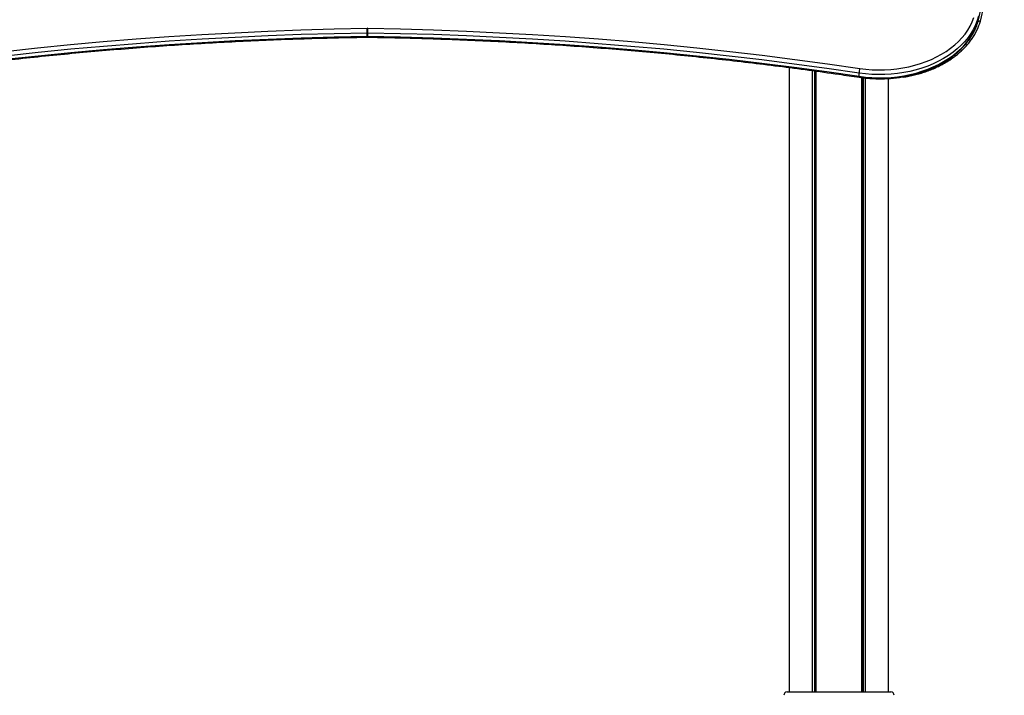
# Model space of a CAD drawing. Units: millimetres. Extents: x 387 to 5519, y 491 to 7865.
# Drawn here: x 3234 to 4117, y 6651 to 7257 of the extents above; entities that cross this region are included whole.
import ezdxf

# ---------------------------------------------------------------- set-up
doc = ezdxf.new("R2010")
doc.units = ezdxf.units.MM
doc.header["$LTSCALE"] = 50

msp = doc.modelspace()

# ---------------------------------------------------------------- linework, layer by layer
at = {"color": 7, "linetype": 'Continuous', "lineweight": 25}
for p, q in [((3545.42, 7241.71), (3545.63, 7241.71)), ((3545.44, 7242.58), (3545.44, 7245.41)), ((3545.61, 7245.41), (3545.61, 7242.58)), ((3545.77, 7241.68), (3546.54, 7241.69)), ((3924.5, 6653.89), (3924.5, 7214.43)), ((3945.09, 6653.89), (3945.09, 7211.71)), ((3945.23, 6653.89), (3945.23, 7211.69)), ((3948.25, 6653.89), (3948.25, 7211.27)), ((3948.36, 6653.89), (3948.36, 7211.26)), ((3987, 7206.62), (3987, 7209.44)), ((3989.55, 6653.89), (3989.55, 7205.4)), ((3989.66, 6653.89), (3989.66, 7205.38)), ((3992.68, 6653.89), (3992.68, 7205.06)), ((3992.82, 6653.89), (3992.82, 7205.04)), ((4013.42, 6653.89), (4013.42, 7204.64)), ((3922.46, 6653.89), (4009.23, 6653.89)), ((4009.23, 6653.89), (4015.46, 6653.89))]:
    msp.add_line(p, q, dxfattribs=at)
at = {"color": 8, "linetype": 'Continuous', "lineweight": 25}
for p, q in [((3947.13, 6653.89), (3947.13, 7211.43)), ((3947.36, 6653.89), (3947.36, 7211.4)), ((3990.55, 6653.89), (3990.55, 7205.28)), ((3990.78, 6653.89), (3990.78, 7205.26))]:
    msp.add_line(p, q, dxfattribs=at)
at = {"color": 7, "linetype": 'Continuous', "lineweight": 25, "flags": 128}
for points in [[(4094.2, 7260.6), (4093.01, 7256.61), (4091.46, 7252.68), (4089.56, 7248.82), (4087.31, 7245.07), (4084.73, 7241.42), (4081.82, 7237.89), (4078.6, 7234.51), (4075.07, 7231.27), (4071.27, 7228.21), (4067.19, 7225.32), (4062.86, 7222.62), (4058.29, 7220.13), (4053.51, 7217.85), (4048.53, 7215.79), (4043.37, 7213.95), (4038.06, 7212.36), (4032.61, 7211.01), (4027.06, 7209.91), (4021.41, 7209.06), (4015.7, 7208.48), (4009.95, 7208.15), (4004.18, 7208.08), (3998.41, 7208.27), (3992.68, 7208.73), (3987, 7209.44)], [(3987, 7206.62), (3992.68, 7205.9), (3998.41, 7205.45), (4004.18, 7205.25), (4009.95, 7205.32), (4015.7, 7205.65), (4021.41, 7206.24), (4027.06, 7207.08), (4032.61, 7208.18), (4038.06, 7209.53), (4043.37, 7211.13), (4048.53, 7212.96), (4053.51, 7215.02), (4058.29, 7217.3), (4062.86, 7219.8), (4067.19, 7222.49), (4071.27, 7225.38), (4075.07, 7228.45), (4078.6, 7231.68), (4081.82, 7235.06), (4084.73, 7238.59), (4087.31, 7242.24), (4089.56, 7246), (4091.46, 7249.85), (4093.01, 7253.78), (4094.2, 7257.77)], [(3987.62, 7213.64), (3993.11, 7212.95), (3998.65, 7212.51), (4004.23, 7212.32), (4009.8, 7212.39), (4015.36, 7212.71), (4020.88, 7213.27), (4026.34, 7214.09), (4031.71, 7215.16), (4036.98, 7216.46), (4042.11, 7218), (4047.1, 7219.77), (4051.91, 7221.76), (4056.53, 7223.97), (4060.95, 7226.38), (4065.14, 7228.99), (4069.08, 7231.78), (4072.76, 7234.74), (4076.16, 7237.87), (4079.28, 7241.14), (4082.09, 7244.55), (4084.59, 7248.07), (4086.76, 7251.71), (4088.6, 7255.43), (4090.09, 7259.23)], [(3103.44, 7213.64), (3132.53, 7217.85), (3161.7, 7221.8), (3190.94, 7225.5), (3220.24, 7228.93), (3249.6, 7232.11), (3279.01, 7235.04), (3308.47, 7237.7), (3337.98, 7240.1), (3367.52, 7242.25), (3397.1, 7244.13), (3426.71, 7245.76), (3456.35, 7247.12), (3486.01, 7248.23), (3515.69, 7249.07), (3545.38, 7249.66)], [(3545.68, 7249.66), (3575.37, 7249.07), (3605.04, 7248.23), (3634.7, 7247.12), (3664.34, 7245.76), (3693.95, 7244.13), (3723.53, 7242.25), (3753.08, 7240.1), (3782.58, 7237.7), (3812.04, 7235.04), (3841.45, 7232.11), (3870.81, 7228.93), (3900.11, 7225.5), (3929.35, 7221.8), (3958.52, 7217.85), (3987.62, 7213.64)], [(3545.44, 7245.41), (3515.79, 7244.83), (3486.15, 7243.99), (3456.53, 7242.89), (3426.93, 7241.52), (3397.35, 7239.9), (3367.81, 7238.02), (3338.3, 7235.87), (3308.83, 7233.47), (3279.41, 7230.81), (3250.03, 7227.89), (3220.71, 7224.72), (3191.45, 7221.28), (3162.25, 7217.59), (3133.12, 7213.65), (3104.05, 7209.44)], [(3104.05, 7206.62), (3133.12, 7210.82), (3162.25, 7214.76), (3191.45, 7218.46), (3220.71, 7221.89), (3250.03, 7225.07), (3279.41, 7227.98), (3308.83, 7230.64), (3338.3, 7233.05), (3367.81, 7235.19), (3397.35, 7237.07), (3426.93, 7238.69), (3456.53, 7240.06), (3486.15, 7241.16), (3515.79, 7242), (3545.44, 7242.58)], [(3987, 7209.44), (3957.94, 7213.65), (3928.8, 7217.59), (3899.6, 7221.28), (3870.34, 7224.72), (3841.02, 7227.89), (3811.64, 7230.81), (3782.22, 7233.47), (3752.75, 7235.87), (3723.24, 7238.02), (3693.7, 7239.9), (3664.13, 7241.52), (3634.53, 7242.89), (3604.9, 7243.99), (3575.26, 7244.83), (3545.61, 7245.41)], [(3545.61, 7242.58), (3575.26, 7242), (3604.9, 7241.16), (3634.53, 7240.06), (3664.13, 7238.69), (3693.7, 7237.07), (3723.24, 7235.19), (3752.75, 7233.05), (3782.22, 7230.64), (3811.64, 7227.98), (3841.02, 7225.07), (3870.34, 7221.89), (3899.6, 7218.46), (3928.8, 7214.76), (3957.94, 7210.82), (3987, 7206.62)]]:
    msp.add_lwpolyline(points, dxfattribs=at)
at = {"color": 8, "linetype": 'Continuous', "lineweight": 25}
for centre, radius, start, end in [((4094.03, 7258.27), 2.29, 264.13386, 338.09898), ((3536.89, 7242.33), 8.56, 355.82452, 1.71211), ((3554.17, 7242.33), 8.56, 178.28967, 184.1737), ((3988.1, 7206.37), 1.13, 167.50842, 214.92281)]:
    msp.add_arc(centre, radius, start, end, dxfattribs=at)
at = {"color": 7, "linetype": 'Continuous', "lineweight": 25}
for centre, radius, start, end in [((3382.36, 7245.05), 163.08, 0.12731, 1.61791), ((3545.53, 7240.52), 9.14, 89.05446, 90.94554), ((3708.69, 7245.05), 163.08, 178.38209, 179.87269), ((3545.53, 7239.45), 5.97, 89.1726, 90.8274), ((3545.53, 7236.97), 5.62, 89.12168, 90.87832), ((4004.09, 7209.07), 17.09, 164.47679, 178.7341), ((3922.46, 6650.89), 3, 90, 180), ((4015.46, 6650.89), 3, 0, 90)]:
    msp.add_arc(centre, radius, start, end, dxfattribs=at)
for points, knots in [([(4094.15, 7257.41), (4095.01, 7260.85), (4097.48, 7270.82), (4101.34, 7287.34), (4105.62, 7306.99), (4109.59, 7326.68), (4113.22, 7346.4), (4115.67, 7360.54), (4116.83, 7368.13), (4116.98, 7369.12)], [0, 0, 0, 0, 0.0928, 0.268933, 0.445065, 0.621195, 0.797323, 0.973449, 1, 1, 1, 1]), ([(4096.15, 7257.41), (4097.01, 7260.85), (4099.48, 7270.82), (4103.34, 7287.34), (4107.62, 7306.99), (4111.57, 7326.68), (4114.82, 7344.01), (4116.62, 7354.8), (4117.31, 7359)], [0, 0, 0, 0, 0.1020084, 0.2956179, 0.4892262, 0.6828326, 0.8764367, 1, 1, 1, 1]), ([(3987.18, 7205.72), (3988.1, 7205.59), (3990.77, 7205.21), (3995.23, 7204.76), (4000.55, 7204.43), (4005.89, 7204.33), (4011.22, 7204.45), (4016.54, 7204.81), (4021.82, 7205.38), (4027.05, 7206.18), (4032.19, 7207.2), (4037.25, 7208.44), (4042.2, 7209.89), (4047.02, 7211.54), (4051.69, 7213.4), (4056.21, 7215.46), (4060.54, 7217.71), (4064.69, 7220.14), (4068.63, 7222.74), (4072.34, 7225.51), (4075.82, 7228.43), (4079.06, 7231.5), (4082.03, 7234.7), (4084.73, 7238.03), (4087.15, 7241.47), (4089.27, 7245.01), (4091.11, 7248.63), (4092.63, 7252.32), (4093.59, 7255.26), (4094.04, 7256.97), (4094.15, 7257.41)], [0, 0, 0, 0, 0.019712, 0.056949, 0.094187, 0.131426, 0.168664, 0.205904, 0.243147, 0.280394, 0.317646, 0.354903, 0.392166, 0.429436, 0.466713, 0.503995, 0.541281, 0.57857, 0.615856, 0.653134, 0.690398, 0.727641, 0.764854, 0.802025, 0.839147, 0.876207, 0.913197, 0.950112, 0.986951, 1, 1, 1, 1]), ([(4027.25, 7205.95), (4027.85, 7206.03), (4030.18, 7206.38), (4034.19, 7207.21), (4039.25, 7208.43), (4044.2, 7209.89), (4049.02, 7211.54), (4053.69, 7213.4), (4058.21, 7215.46), (4062.54, 7217.71), (4066.69, 7220.14), (4070.63, 7222.74), (4074.34, 7225.51), (4077.82, 7228.43), (4081.06, 7231.5), (4084.03, 7234.7), (4086.73, 7238.03), (4089.15, 7241.47), (4091.27, 7245.01), (4093.11, 7248.63), (4094.63, 7252.32), (4095.59, 7255.26), (4096.04, 7256.97), (4096.15, 7257.41)], [0, 0, 0, 0, 0.017343, 0.068212, 0.119088, 0.169974, 0.220867, 0.27177, 0.322681, 0.373598, 0.424517, 0.475432, 0.526337, 0.577224, 0.628082, 0.678897, 0.729656, 0.780347, 0.830954, 0.881467, 0.931876, 0.982182, 1, 1, 1, 1]), ([(3103.88, 7205.72), (3108.59, 7206.42), (3122.26, 7208.44), (3144.94, 7211.62), (3171.94, 7215.19), (3198.98, 7218.53), (3226.08, 7221.66), (3253.23, 7224.56), (3280.43, 7227.25), (3307.66, 7229.71), (3334.94, 7231.95), (3362.25, 7233.97), (3389.59, 7235.76), (3416.96, 7237.34), (3444.35, 7238.69), (3471.76, 7239.82), (3499.19, 7240.72), (3523.74, 7241.34), (3539.16, 7241.6), (3545.42, 7241.71)], [0, 0, 0, 0, 0.032459, 0.094146, 0.155834, 0.217521, 0.279209, 0.340896, 0.402584, 0.464271, 0.525959, 0.587646, 0.649334, 0.711022, 0.772709, 0.834397, 0.896085, 0.957772, 1, 1, 1, 1]), ([(3545.63, 7241.71), (3550.45, 7241.63), (3564.41, 7241.4), (3587.52, 7240.84), (3614.95, 7239.98), (3642.37, 7238.88), (3669.76, 7237.57), (3697.13, 7236.03), (3724.48, 7234.27), (3751.79, 7232.28), (3779.07, 7230.08), (3806.32, 7227.65), (3833.52, 7225), (3860.67, 7222.13), (3887.78, 7219.04), (3914.84, 7215.73), (3941.84, 7212.2), (3965.95, 7208.85), (3981.04, 7206.63), (3987.18, 7205.72)], [0, 0, 0, 0, 0.032459, 0.094147, 0.155835, 0.217522, 0.27921, 0.340898, 0.402585, 0.464273, 0.52596, 0.587648, 0.649335, 0.711023, 0.77271, 0.834398, 0.896085, 0.957773, 1, 1, 1, 1])]:
    msp.add_open_spline(points, degree=3, knots=knots, dxfattribs=at)

doc.saveas('drawing.dxf')
